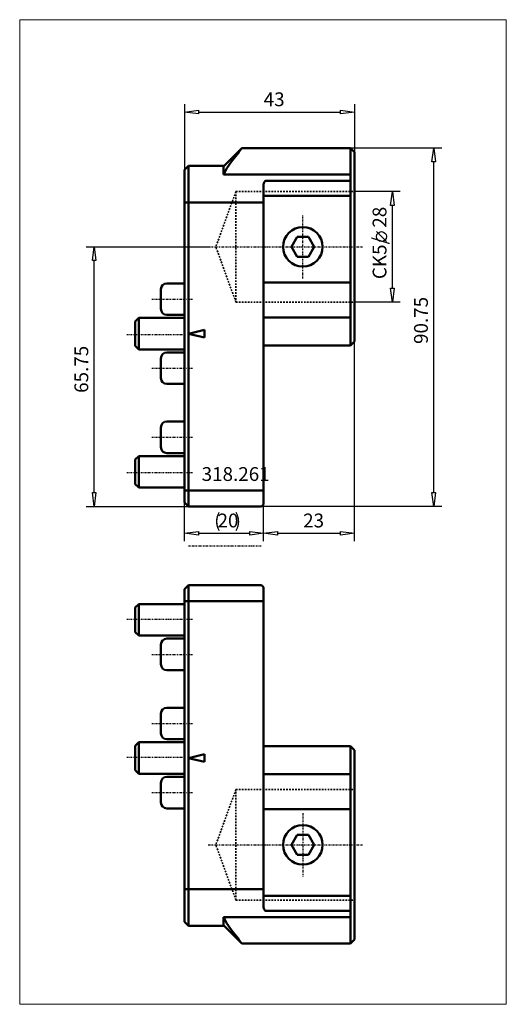
# Model space of a CAD drawing. Extents: x -42 to 81, y -116 to 133.
import ezdxf

# ---------------------------------------------------------------- set-up
doc = ezdxf.new("R2010")
doc.units = 0
doc.header["$MEASUREMENT"] = 0
doc.linetypes.add('DASH', pattern=[0.75, 0.4, -0.35])
doc.linetypes.add('LONGDASH_DASH', pattern=[0.85, 0.4, -0.2, 0.05, -0.2])
for name, color, linetype, lineweight in [('1', 4, 'Continuous', 50), ('2', 7, 'Continuous', 25), ('3', 1, 'DASH', 35), ('4', 2, 'LONGDASH_DASH', 25), ('INFTOTAL', 9, 'Continuous', 18), ('NOCUT', 7, 'Continuous', 25), ('SK1', 4, 'Continuous', 50), ('SK2', 7, 'Continuous', 25), ('SK4', 2, 'LONGDASH_DASH', 25)]:
    doc.layers.add(name, color=color, linetype=linetype, lineweight=lineweight)
doc.layers.add('SK6', color=5, linetype='Continuous')
doc.styles.add('BMG_Text', font='monos.ttf', dxfattribs={"height": 3.5})

msp = doc.modelspace()

# ---------------------------------------------------------------- linework, layer by layer
at = {"layer": '1'}
for p, q in [((10.12, 96.37), (14.5, 100.75)), ((13.45, 99.34), (13.86, 99.9)), ((13.86, 99.9), (14.19, 100.33)), ((14.19, 100.33), (14.4, 100.62)), ((14.4, 100.62), (14.49, 100.74)), ((14.49, 100.75), (42, 100.75)), ((42, 100.75), (43, 99.75)), ((42, 50.75), (42, 100.75)), ((11.5, 96.77), (12.26, 97.77)), ((12.26, 97.77), (12.93, 98.65)), ((12.93, 98.65), (13.45, 99.34)), ((43, 99.75), (43, 51.75)), ((0, 95.25), (1, 96.25)), ((0, 11), (0, 95.25)), ((1, 96.25), (1, 10)), ((1, 96.25), (9.83, 96.25)), ((9.83, 96.25), (9.83, 94.05)), ((42, 94.05), (9.83, 94.05)), ((42, 92.48), (20.4, 92.48)), ((20, 91.2), (20, 10.5)), ((42, 88.65), (20, 88.65)), ((20, 87.01), (0, 87.01)), ((28.51, 78.25), (27.06, 75.75)), ((31.39, 78.25), (28.51, 78.25)), ((32.84, 75.75), (31.39, 78.25)), ((27.06, 75.75), (28.51, 73.25)), ((31.39, 73.25), (32.84, 75.75)), ((28.51, 73.25), (31.39, 73.25)), ((42, 66.73), (20, 66.73)), ((20, 57.85), (42, 57.85)), ((5, 54.75), (1, 53.75)), ((1, 53.75), (5, 52.75)), ((5, 52.75), (5, 54.75)), ((20, 50.75), (42, 50.75)), ((43, 51.75), (42, 50.75)), ((0, 14), (20, 14)), ((1, 10), (0, 11)), ((1, 10), (19.5, 10)), ((20, 10.5), (19.5, 10)), ((1, -10), (0, -11)), ((0, -11), (0, -95.25)), ((1, -96.25), (1, -10)), ((1, -10), (19.5, -10)), ((20, -10.5), (19.5, -10)), ((20, -91.2), (20, -10.5)), ((0, -14), (20, -14)), ((20, -50.75), (42, -50.75)), ((43, -51.75), (42, -50.75)), ((42, -100.75), (42, -50.75)), ((43, -99.75), (43, -51.75)), ((1, -53.75), (5, -52.75)), ((5, -54.75), (1, -53.75)), ((5, -52.75), (5, -54.75)), ((20, -57.85), (42, -57.85)), ((42, -66.73), (20, -66.73)), ((27.06, -75.75), (28.51, -73.25)), ((28.51, -73.25), (31.39, -73.25)), ((31.39, -73.25), (32.84, -75.75)), ((28.51, -78.25), (27.06, -75.75)), ((32.84, -75.75), (31.39, -78.25)), ((31.39, -78.25), (28.51, -78.25)), ((20, -87.01), (0, -87.01)), ((42, -88.65), (20, -88.65)), ((9.83, -96.25), (9.83, -94.05)), ((42, -94.05), (9.83, -94.05)), ((42, -92.48), (20.4, -92.48)), ((0, -95.25), (1, -96.25)), ((1, -96.25), (9.83, -96.25)), ((10.12, -96.37), (14.5, -100.75)), ((11.5, -96.77), (12.26, -97.77)), ((12.26, -97.77), (12.93, -98.65)), ((12.93, -98.65), (13.45, -99.34)), ((13.45, -99.34), (13.86, -99.9)), ((42, -100.75), (43, -99.75)), ((13.86, -99.9), (14.19, -100.33)), ((14.19, -100.33), (14.4, -100.62)), ((14.4, -100.62), (14.49, -100.74)), ((14.49, -100.75), (42, -100.75))]:
    msp.add_line(p, q, dxfattribs=at)
for centre in [(29.95, 75.75), (29.95, -75.75)]:
    msp.add_circle(centre, 5, dxfattribs=at)
for centre, radius, start, end in [((9.83, 96.65), 0.4, 270, 314.9997), ((19.32, 90.31), 10.14, 140.5089, 155.1837), ((7.94, 95.42), 2.33, 324.1303, 338.6903), ((22.49, 91.13), 2.5, 147.0662, 178.3796), ((22.49, -91.13), 2.5, 181.6204, 212.9338), ((7.94, -95.42), 2.33, 21.3097, 35.8697), ((19.32, -90.31), 10.14, 204.8163, 219.4911), ((9.83, -96.65), 0.4, 45.0003, 90)]:
    msp.add_arc(centre, radius, start, end, dxfattribs=at)
at = {"layer": '2'}
for p, q in [((0, 111.88), (0, 95.25)), ((0, 109.88), (3.5, 110.33)), ((3.5, 109.43), (0, 109.88)), ((3.5, 110.33), (3.5, 109.43)), ((3.5, 109.88), (39.5, 109.88)), ((39.5, 109.43), (39.5, 110.33)), ((39.5, 110.33), (43, 109.88)), ((43, 109.88), (39.5, 109.43)), ((43, 111.88), (43, 99.75)), ((43, 1.17), (43, 51.75)), ((0, 1.17), (0, 11)), ((20, 1.17), (20, 10.5)), ((0, 3.17), (3.5, 3.62)), ((3.5, 2.72), (0, 3.17)), ((3.5, 3.62), (3.5, 2.72)), ((3.5, 3.17), (16.5, 3.17)), ((16.5, 2.72), (16.5, 3.62)), ((16.5, 3.62), (20, 3.17)), ((20, 3.17), (16.5, 2.72)), ((20, 3.17), (23.5, 3.62)), ((23.5, 2.72), (20, 3.17)), ((23.5, 3.62), (23.5, 2.72)), ((23.5, 3.17), (39.5, 3.17)), ((39.5, 2.72), (39.5, 3.62)), ((39.5, 3.62), (43, 3.17)), ((43, 3.17), (39.5, 2.72))]:
    msp.add_line(p, q, dxfattribs=at)
at = {"layer": '3'}
for p, q in [((13, 89.75), (7.9, 75.75)), ((13, 89.75), (43, 89.75)), ((13, 89.75), (13, 61.75)), ((13, 61.75), (7.9, 75.75)), ((13, 61.75), (43, 61.75)), ((13, -61.75), (7.9, -75.75)), ((13, -61.75), (43, -61.75)), ((13, -89.75), (13, -61.75)), ((13, -89.75), (7.9, -75.75)), ((13, -89.75), (43, -89.75))]:
    msp.add_line(p, q, dxfattribs=at)
at = {"layer": '4'}
for p, q in [((29.95, 67.75), (29.95, 83.75)), ((5.95, 75.75), (45.19, 75.75)), ((-8.29, 62.5), (1.98, 62.5)), ((-14.63, 53.54), (0, 53.54)), ((-8.29, 45), (1.98, 45)), ((-8.29, 27.5), (1.98, 27.5)), ((-14.63, 18.54), (1.98, 18.54)), ((1, 0), (19.5, 0)), ((-14.63, -18.54), (1.98, -18.54)), ((-8.29, -27.5), (1.98, -27.5)), ((-8.29, -45), (1.98, -45)), ((-14.63, -53.54), (0, -53.54)), ((-8.29, -62.5), (1.98, -62.5)), ((29.95, -67.75), (29.95, -83.75)), ((5.95, -75.75), (45.19, -75.75))]:
    msp.add_line(p, q, dxfattribs=at)
at = {"layer": 'INFTOTAL'}
msp.add_lwpolyline([(-41.77, 133.29), (-41.77, -116.15), (81.49, -116.15), (81.49, 133.29)], close=True, dxfattribs=at)
at = {"layer": 'NOCUT'}
for p, q in [((10.12, 96.37), (14.49, 100.74)), ((14.49, 100.74), (42.03, 100.74)), ((42.03, 100.74), (43, 99.75)), ((43, 99.75), (43, 51.75)), ((0, 95.25), (1, 96.25)), ((0, 95.25), (0, 11)), ((1, 96.25), (9.84, 96.25)), ((42, 50.75), (20, 50.75)), ((20, 50.75), (20, 10.5)), ((43, 51.75), (42, 50.75)), ((1, 10), (0, 11)), ((19.5, 10), (1, 10)), ((20, 10.5), (19.5, 10)), ((0, -11), (1, -10)), ((0, -11), (0, -95.25)), ((1, -10), (19.5, -10)), ((19.5, -10), (20, -10.5)), ((20, -10.5), (20, -50.75)), ((20, -50.75), (42, -50.75)), ((42, -50.75), (43, -51.75)), ((43, -51.75), (43, -99.75)), ((1, -96.25), (0, -95.25)), ((9.83, -96.25), (1, -96.25)), ((14.5, -100.75), (10.12, -96.37)), ((43, -99.75), (42, -100.75)), ((42, -100.75), (14.5, -100.75))]:
    msp.add_line(p, q, dxfattribs=at)
for centre, radius, start, end in [((9.83, 96.65), 0.401, 271.4142, 314.9759), ((9.83, -96.65), 0.4, 45.0015, 89.9996)]:
    msp.add_arc(centre, radius, start, end, dxfattribs=at)
at = {"layer": 'SK1'}
for p, q in [((-6, 65), (-6, 60)), ((0, 66.5), (-4.5, 66.5)), ((0, 66.5), (0, 14.75)), ((-11.6, 57.75), (-12.5, 56.85)), ((0, 57.75), (-11.6, 57.75)), ((-11.6, 57.75), (-11.6, 49.75)), ((-4.5, 58.5), (0, 58.5)), ((-12.5, 56.85), (-12.5, 50.65)), ((-12.5, 50.65), (-11.6, 49.75)), ((-11.6, 49.75), (0, 49.75)), ((-6, 47.5), (-6, 42.5)), ((0, 49), (-4.5, 49)), ((-4.5, 41), (0, 41)), ((-6, 30), (-6, 25)), ((0, 31.5), (-4.5, 31.5)), ((-11.6, 22.75), (-12.5, 21.85)), ((0, 22.75), (-11.6, 22.75)), ((-11.6, 22.75), (-11.6, 14.75)), ((-4.5, 23.5), (0, 23.5)), ((-12.5, 21.85), (-12.5, 15.65)), ((-12.5, 15.65), (-11.6, 14.75)), ((-11.6, 14.75), (0, 14.75)), ((-12.5, -15.65), (-11.6, -14.75)), ((-11.6, -14.75), (0, -14.75)), ((-11.6, -22.75), (-11.6, -14.75)), ((0, -14.75), (0, -66.5)), ((-12.5, -21.85), (-12.5, -15.65)), ((-11.6, -22.75), (-12.5, -21.85)), ((0, -22.75), (-11.6, -22.75)), ((-4.5, -23.5), (0, -23.5)), ((-6, -30), (-6, -25)), ((0, -31.5), (-4.5, -31.5)), ((-4.5, -41), (0, -41)), ((-6, -47.5), (-6, -42.5)), ((-12.5, -50.65), (-11.6, -49.75)), ((-11.6, -49.75), (0, -49.75)), ((-11.6, -57.75), (-11.6, -49.75)), ((0, -49), (-4.5, -49)), ((-12.5, -56.85), (-12.5, -50.65)), ((-11.6, -57.75), (-12.5, -56.85)), ((0, -57.75), (-11.6, -57.75)), ((-4.5, -58.5), (0, -58.5)), ((-6, -65), (-6, -60)), ((0, -66.5), (-4.5, -66.5))]:
    msp.add_line(p, q, dxfattribs=at)
for centre, start, end in [((-4.5, 65), 90, 180), ((-4.5, 60), 180, 270), ((-4.5, 47.5), 90, 180), ((-4.5, 42.5), 180, 270), ((-4.5, 30), 90, 180), ((-4.5, 25), 180, 270), ((-4.5, -25), 90, 180), ((-4.5, -30), 180, 270), ((-4.5, -42.5), 90, 180), ((-4.5, -47.5), 180, 270), ((-4.5, -60), 90, 180), ((-4.5, -65), 180, 270)]:
    msp.add_arc(centre, 1.5, start, end, dxfattribs=at)
at = {"layer": 'SK2'}
for p, q in [((65.12, 100.75), (42, 100.75)), ((62.67, 97.25), (63.12, 100.75)), ((63.12, 100.75), (63.57, 97.25)), ((63.57, 97.25), (62.67, 97.25)), ((63.12, 13.5), (63.12, 97.25)), ((54.63, 89.75), (43, 89.75)), ((52.18, 86.25), (52.63, 89.75)), ((52.63, 89.75), (53.08, 86.25)), ((53.08, 86.25), (52.18, 86.25)), ((52.63, 65.25), (52.63, 86.25)), ((51.13, 77.1), (48.63, 79.6)), ((-24.91, 75.75), (5.95, 75.75)), ((-23.36, 72.25), (-22.91, 75.75)), ((-22.91, 75.75), (-22.46, 72.25)), ((-22.46, 72.25), (-23.36, 72.25)), ((-22.91, 13.5), (-22.91, 72.25)), ((52.63, 61.75), (52.18, 65.25)), ((52.18, 65.25), (53.08, 65.25)), ((53.08, 65.25), (52.63, 61.75)), ((54.63, 61.75), (43, 61.75)), ((-22.91, 10), (-23.36, 13.5)), ((-23.36, 13.5), (-22.46, 13.5)), ((-22.46, 13.5), (-22.91, 10)), ((63.12, 10), (62.67, 13.5)), ((62.67, 13.5), (63.57, 13.5)), ((63.57, 13.5), (63.12, 10)), ((-24.91, 10), (1, 10)), ((65.12, 10), (19.5, 10))]:
    msp.add_line(p, q, dxfattribs=at)
msp.add_circle((49.88, 78.35), 1.25, dxfattribs=at)
at = {"layer": 'SK4'}
for p, q in [((29.95, 67.75), (29.95, 83.75)), ((5.95, 75.75), (45.19, 75.75)), ((-8.29, 62.5), (1.98, 62.5)), ((-14.63, 53.54), (0, 53.54)), ((-8.29, 45), (1.98, 45)), ((-8.29, 27.5), (1.98, 27.5)), ((-14.63, 18.54), (1.98, 18.54)), ((-14.63, -18.54), (1.98, -18.54)), ((-8.29, -27.5), (1.98, -27.5)), ((-8.29, -45), (1.98, -45)), ((-14.63, -53.54), (0, -53.54)), ((-8.29, -62.5), (1.98, -62.5)), ((29.95, -67.75), (29.95, -83.75)), ((5.95, -75.75), (45.19, -75.75))]:
    msp.add_line(p, q, dxfattribs=at)

# ---------------------------------------------------------------- texts
at = {"layer": '2', "style": 'BMG_Text'}
for s, rotation, p in [('43', 360, (20.03, 111.38)), ('(', 0, (7.51, 4.67)), ('20', 0, (8.34, 4.67)), (')', 0, (12.66, 4.67)), ('23', 0, (30.03, 4.67))]:
    msp.add_text(s, height=3.5, rotation=rotation, dxfattribs=at).set_placement(p)
at = {"layer": 'SK2', "style": 'BMG_Text'}
for s, p in [('28', (51.13, 80.6)), ('CK5/', (51.13, 67.57)), ('90.75', (61.62, 51.14)), ('65.75', (-24.41, 38.75))]:
    msp.add_text(s, height=3.5, rotation=90, dxfattribs=at).set_placement(p)
at = {"layer": 'SK6', "style": 'BMG_Text'}
msp.add_text('318.261', height=3.5, dxfattribs=at).set_placement((4.32, 16.44))

doc.saveas('drawing.dxf')
